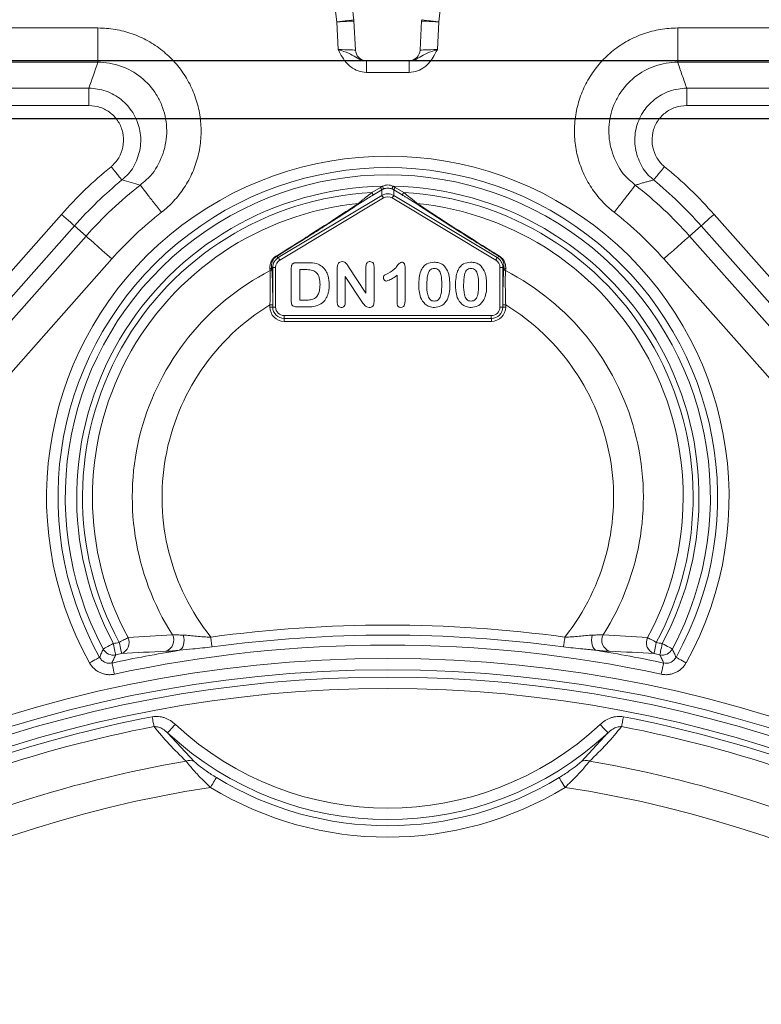
# Model space of a CAD drawing. Units: millimetres. Extents: x 3897 to 14889, y 1737 to 8859.
# Drawn here: x 7865 to 7994, y 3733 to 3905 of the extents above; entities that cross this region are included whole.
import ezdxf

# ---------------------------------------------------------------- set-up
doc = ezdxf.new("R2010")
doc.units = ezdxf.units.MM
doc.header["$LTSCALE"] = 2
doc.layers.get('0').update_dxf_attribs({"color": 10})
for name, color, linetype in [('P-ANNO-TTLB', 4, 'Continuous'), ('SCHRAFF', 10, 'Continuous'), ('SICHTBAR', 10, 'Continuous')]:
    doc.layers.add(name, color=color, linetype=linetype)

# ---------------------------------------------------------------- blocks, each defined once
blk = doc.blocks.new('A$C7FDA42EA')
at = {"layer": 'SCHRAFF'}
h = blk.add_hatch(dxfattribs=at)
h.set_pattern_fill('ANSI31', color=256, scale=50, style=0)
h.set_pattern_definition([(45, (-1007.5315, -1412.757), (-4.419417, 4.419417), [])])
h.paths.add_polyline_path([(-187.59, 349.5, 0.416772), (-188.11, 349.99), (-218.56, 349.19), (-218.51, 346.07), (-192.02, 345.38), (-191.32, 305.08), (-217.78, 304.39), (-217.72, 301.27), (-191.24, 300.58), (-190.54, 260.3), (-217, 259.61), (-216.94, 256.45), (-190.46, 255.76), (-189.75, 215.52), (-216.22, 214.83), (-216.16, 211.63), (-189.67, 210.94), (-188.97, 170.74), (-215.43, 170.05), (-215.38, 166.81), (-188.89, 166.12), (-188.19, 125.88), (-214.65, 125.19), (-214.6, 122.08), (-188.11, 121.38), (-175.75, 100), (-175.47, 84.3), (-185.62, 84.03), (-185.56, 80.07), (-175.39, 79.8), (-174.77, 44.23), (-184.93, 43.97), (-184.93, 40), (-174.48, 39.73), (-174.48, 38.4), (-173.25, 37.69), (-173.25, 37.39), (-174.75, 36.53), (-174.75, 34.65), (-173.25, 33.78), (-173.25, 33.48), (-174.75, 32.61), (-174.75, 30.73), (-173.25, 29.87), (-173.25, 29.57), (-174.75, 28.7), (-174.75, 26.82), (-173.25, 25.96), (-173.25, 25.66), (-174.75, 24.79), (-174.75, 22.91), (-173.25, 22.04), (-173.25, 21.74), (-174.75, 20.88), (-174.75, 19), (-173.25, 18.13), (-173.25, 17.83), (-174.48, 17.13), (-174.48, 15.26), (-184.43, 15), (-184.43, 11.03), (-174.19, 10.77), (-174, 0), (-169.5, 0), (-171.27, 101.24), (-183.63, 122.63), (-187.53, 346.07)])
h.paths.add_polyline_path([(218.56, 349.19), (188.11, 349.99, 0.416772), (187.59, 349.5), (187.53, 346.07), (183.63, 122.63), (171.27, 101.24), (169.5, 0), (174, 0), (174.19, 10.77), (184.43, 11.03), (184.43, 15), (174.48, 15.26), (174.48, 17.13), (173.25, 17.83), (173.25, 18.13), (174.75, 19), (174.75, 20.88), (173.25, 21.74), (173.25, 22.04), (174.75, 22.91), (174.75, 24.79), (173.25, 25.66), (173.25, 25.96), (174.75, 26.82), (174.75, 28.7), (173.25, 29.57), (173.25, 29.87), (174.75, 30.73), (174.75, 32.61), (173.25, 33.48), (173.25, 33.78), (174.75, 34.65), (174.75, 36.53), (173.25, 37.39), (173.25, 37.69), (174.48, 38.4), (174.48, 39.73), (184.93, 40), (184.93, 43.97), (174.77, 44.23), (175.39, 79.8), (185.56, 80.07), (185.62, 84.03), (175.47, 84.3), (175.75, 100), (188.11, 121.38), (214.6, 122.08), (214.65, 125.19), (188.19, 125.88), (188.89, 166.12), (215.38, 166.81), (215.43, 170.05), (188.97, 170.74), (189.67, 210.94), (216.16, 211.63), (216.22, 214.83), (189.75, 215.52), (190.46, 255.76), (216.94, 256.45), (217, 259.61), (190.54, 260.3), (191.24, 300.58), (217.72, 301.27), (217.78, 304.39), (191.32, 305.08), (192.02, 345.38), (218.51, 346.07)])
at = {"layer": 'SICHTBAR'}
blk.add_line((169.5, 0), (-169.5, 0), dxfattribs=at)
blk = doc.blocks.new('A$C1ABC351D')
at = {"linetype": 'Continuous', "lineweight": 0}
for p, q in [((-192.59, 598), (-190.13, 576.8)), ((-169.9, 598), (-172.36, 576.8)), ((-190.13, 576.8), (-189.88, 572)), ((-186.87, 571.9), (-187.13, 576.96)), ((-175.62, 571.9), (-175.36, 576.96)), ((-172.36, 576.8), (-172.61, 572)), ((-231.72, 575.75), (-415.46, 575.75)), ((-130.77, 575.75), (52.98, 575.75)), ((-415.46, 569.77), (-231.72, 569.77)), ((-185.53, 570.11), (-185.13, 570.02)), ((-185.13, 570.02), (-184.87, 570)), ((-184.97, 570), (-177.52, 570)), ((-184.97, 570), (-184.97, 568)), ((-177.36, 570.02), (-177.62, 570)), ((-177.52, 570), (-177.52, 568)), ((-176.96, 570.11), (-177.36, 570.02)), ((52.98, 569.77), (-130.77, 569.77)), ((-177.52, 568), (-184.97, 568)), ((-233.29, 565.24), (-390.16, 565.24)), ((-129.2, 565.24), (27.67, 565.24)), ((-390.16, 562.25), (-233.29, 562.25)), ((27.67, 562.25), (-129.2, 562.25)), ((-184.02, 547.08), (-182.53, 547.98)), ((-182.27, 547.55), (-183.76, 546.65)), ((-182.27, 546.57), (-182.27, 547.55)), ((-180.22, 547.55), (-180.22, 546.57)), ((-178.73, 546.65), (-180.22, 547.55)), ((-179.96, 547.98), (-178.47, 547.08)), ((-200.3, 535.75), (-182.27, 546.57)), ((-182.01, 546.14), (-200.04, 535.32)), ((-182.01, 546.14), (-182.27, 546.57)), ((-180.22, 546.57), (-180.47, 546.14)), ((-162.45, 535.32), (-180.47, 546.14)), ((-180.22, 546.57), (-162.19, 535.75)), ((-238.05, 543.26), (-362.37, 402.77)), ((-124.44, 543.26), (-0.12, 402.77)), ((-360.12, 400.78), (-235.8, 541.28)), ((-235.8, 541.28), (-233.78, 539.49)), ((-126.69, 541.28), (-128.71, 539.49)), ((-2.37, 400.78), (-126.69, 541.28)), ((-233.78, 539.49), (-358.1, 398.99)), ((-128.71, 539.49), (-4.39, 398.99)), ((-353.61, 395.02), (-229.3, 535.52)), ((-200.63, 535.94), (-200.3, 535.75)), ((-162.19, 535.75), (-161.86, 535.94)), ((-8.87, 395.02), (-133.19, 535.52)), ((-201.74, 533.49), (-201.77, 533.76)), ((-201.47, 534.15), (-201.44, 533.88)), ((-201.27, 534.04), (-201.47, 534.15)), ((-201.27, 534.04), (-200.77, 534.04)), ((-201.27, 527.13), (-201.27, 534.04)), ((-200.77, 534.04), (-200.77, 527.13)), ((-198.04, 528.25), (-198.04, 533.9)), ((-197.13, 534.85), (-195.07, 534.85)), ((-195.5, 533.65), (-196.54, 533.65)), ((-196.54, 533.65), (-196.54, 528.35)), ((-190.04, 527.95), (-190.04, 533.92)), ((-188.08, 534.12), (-185.04, 529.55)), ((-185.04, 529.55), (-185.04, 534.16)), ((-183.64, 534.16), (-183.64, 528.07)), ((-178.24, 534.14), (-178.24, 528.11)), ((-161.72, 534.04), (-161.22, 534.04)), ((-161.72, 527.13), (-161.72, 534.04)), ((-161.02, 534.15), (-161.22, 534.04)), ((-161.22, 534.04), (-161.22, 527.13)), ((-161.05, 533.88), (-161.02, 534.15)), ((-160.72, 533.76), (-160.75, 533.49)), ((-188.64, 532.45), (-188.64, 527.95)), ((-185.68, 527.97), (-188.64, 532.45)), ((-179.64, 527.9), (-179.64, 532.65)), ((-196.54, 528.35), (-195.34, 528.35)), ((-201.77, 527.51), (-201.27, 527.51)), ((-201.77, 527.12), (-201.77, 527.51)), ((-201.77, 527.12), (-201.27, 527.12)), ((-201.27, 527.51), (-201.27, 527.12)), ((-200.77, 527.13), (-201.27, 527.13)), ((-201.27, 527.12), (-201.27, 527.13)), ((-195.02, 527.15), (-197.06, 527.15)), ((-161.72, 527.13), (-161.22, 527.13)), ((-160.72, 527.51), (-161.22, 527.51)), ((-161.22, 527.12), (-161.22, 527.51)), ((-161.22, 527.13), (-161.22, 527.12)), ((-160.72, 527.12), (-161.22, 527.12)), ((-160.72, 527.51), (-160.72, 527.12)), ((-199.27, 525.63), (-163.22, 525.63)), ((-199.27, 525.63), (-199.27, 525.13)), ((-163.22, 525.13), (-199.27, 525.13)), ((-199.27, 525.13), (-199.27, 525.13)), ((-199.27, 525.13), (-163.21, 525.13)), ((-199.27, 524.63), (-199.27, 525.13)), ((-163.22, 525.63), (-163.22, 525.13)), ((-163.21, 525.13), (-163.22, 525.13)), ((-163.21, 524.63), (-163.21, 525.13)), ((-163.21, 524.63), (-199.27, 524.63)), ((-214.9, 447.92), (-219.58, 452.96)), ((-147.59, 447.92), (-142.91, 452.96))]:
    blk.add_line(p, q, dxfattribs=at)
at = {"linetype": 'Continuous', "lineweight": 0, "flags": 128}
for points in [[(-187.15, 577.18), (-187.22, 577.18), (-187.59, 577.13), (-188.26, 577.04), (-189.14, 576.93), (-190.13, 576.8)], [(-187.13, 576.96), (-187.19, 576.95), (-187.36, 576.95), (-187.64, 576.93), (-188.01, 576.91), (-188.46, 576.89), (-188.98, 576.86), (-189.54, 576.83), (-190.13, 576.8)], [(-175.36, 576.96), (-175.3, 576.95), (-175.13, 576.95), (-174.85, 576.93), (-174.48, 576.91), (-174.02, 576.89), (-173.51, 576.86), (-172.94, 576.83), (-172.36, 576.8)], [(-175.33, 577.18), (-175.27, 577.18), (-174.9, 577.13), (-174.23, 577.04), (-173.35, 576.93), (-172.36, 576.8)], [(-186.87, 571.9), (-186.93, 571.9), (-187.1, 571.9), (-187.37, 571.91), (-187.75, 571.93), (-188.21, 571.94), (-188.73, 571.96), (-189.29, 571.98), (-189.88, 572)], [(-175.62, 571.9), (-175.56, 571.9), (-175.39, 571.9), (-175.11, 571.91), (-174.74, 571.93), (-174.28, 571.94), (-173.76, 571.96), (-173.2, 571.98), (-172.61, 572)], [(-182.27, 547.55), (-182.28, 547.56), (-182.3, 547.59), (-182.32, 547.63), (-182.35, 547.68), (-182.39, 547.75), (-182.43, 547.82), (-182.48, 547.9), (-182.53, 547.98)], [(-181.97, 547.69), (-181.98, 547.71), (-181.99, 547.74), (-182.01, 547.78), (-182.03, 547.84), (-182.06, 547.91), (-182.09, 547.99), (-182.12, 548.07), (-182.16, 548.16)], [(-180.51, 547.69), (-180.51, 547.71), (-180.5, 547.74), (-180.48, 547.78), (-180.46, 547.84), (-180.43, 547.91), (-180.4, 547.99), (-180.37, 548.07), (-180.33, 548.16)], [(-180.22, 547.55), (-180.21, 547.56), (-180.19, 547.59), (-180.17, 547.63), (-180.14, 547.68), (-180.1, 547.75), (-180.06, 547.82), (-180.01, 547.9), (-179.96, 547.98)], [(-183.76, 546.65), (-183.77, 546.67), (-183.79, 546.69), (-183.81, 546.73), (-183.84, 546.79), (-183.88, 546.85), (-183.92, 546.92), (-183.97, 547), (-184.02, 547.08)], [(-178.73, 546.65), (-178.72, 546.67), (-178.7, 546.69), (-178.68, 546.73), (-178.65, 546.79), (-178.61, 546.85), (-178.56, 546.92), (-178.52, 547), (-178.47, 547.08)], [(-238.05, 543.26), (-237.62, 542.89), (-237.21, 542.53), (-236.84, 542.19), (-236.5, 541.89), (-236.22, 541.65), (-236.01, 541.46), (-235.87, 541.33), (-235.8, 541.28)], [(-124.44, 543.26), (-124.87, 542.89), (-125.27, 542.53), (-125.65, 542.19), (-125.99, 541.89), (-126.27, 541.65), (-126.48, 541.46), (-126.62, 541.33), (-126.69, 541.28)], [(-229.3, 535.52), (-230.14, 536.27), (-230.96, 536.99), (-231.72, 537.66), (-232.39, 538.26), (-232.95, 538.75), (-233.38, 539.13), (-233.66, 539.38), (-233.78, 539.49)], [(-133.19, 535.52), (-132.35, 536.27), (-131.53, 536.99), (-130.77, 537.66), (-130.1, 538.26), (-129.54, 538.75), (-129.11, 539.13), (-128.83, 539.38), (-128.71, 539.49)], [(-200.3, 535.75), (-200.29, 535.74), (-200.28, 535.71), (-200.25, 535.67), (-200.22, 535.62), (-200.18, 535.55), (-200.14, 535.48), (-200.09, 535.4), (-200.04, 535.32)], [(-162.19, 535.75), (-162.2, 535.74), (-162.21, 535.71), (-162.24, 535.67), (-162.27, 535.62), (-162.31, 535.55), (-162.35, 535.48), (-162.4, 535.4), (-162.45, 535.32)], [(-230.78, 467.55), (-230.73, 467.58), (-230.61, 467.64), (-230.44, 467.73), (-230.22, 467.85), (-229.96, 467.99), (-229.67, 468.14), (-229.35, 468.31), (-229.03, 468.49)], [(-228.61, 466.54), (-228.63, 466.6), (-228.66, 466.73), (-228.7, 466.92), (-228.75, 467.16), (-228.81, 467.45), (-228.88, 467.78), (-228.95, 468.13), (-229.03, 468.49)], [(-226.47, 469.53), (-226.6, 469.46), (-226.75, 469.38), (-226.92, 469.28), (-227.11, 469.18), (-227.32, 469.07), (-227.54, 468.95), (-227.76, 468.83), (-227.99, 468.7)], [(-227.99, 468.7), (-227.92, 468.34), (-227.85, 467.99), (-227.78, 467.67), (-227.72, 467.38), (-227.67, 467.14), (-227.63, 466.95), (-227.6, 466.82), (-227.59, 466.75)], [(-216.84, 469.97), (-216.76, 469.55), (-216.72, 469.11), (-216.74, 468.68), (-216.81, 468.28), (-216.94, 467.93), (-217.1, 467.65), (-217.31, 467.44), (-217.53, 467.32)], [(-212.07, 469.62), (-212.03, 469.37), (-212, 469.11), (-211.97, 468.87), (-211.93, 468.63), (-211.91, 468.42), (-211.88, 468.22), (-211.86, 468.05), (-211.84, 467.91)], [(-150.42, 469.62), (-150.45, 469.37), (-150.49, 469.11), (-150.52, 468.87), (-150.55, 468.63), (-150.58, 468.42), (-150.61, 468.22), (-150.63, 468.05), (-150.65, 467.91)], [(-145.65, 469.97), (-145.73, 469.55), (-145.77, 469.11), (-145.75, 468.68), (-145.68, 468.28), (-145.55, 467.93), (-145.39, 467.65), (-145.18, 467.44), (-144.95, 467.32)], [(-136.02, 469.53), (-135.89, 469.46), (-135.74, 469.38), (-135.57, 469.28), (-135.38, 469.18), (-135.17, 469.07), (-134.95, 468.95), (-134.73, 468.83), (-134.5, 468.7)], [(-134.5, 468.7), (-134.57, 468.34), (-134.64, 467.99), (-134.71, 467.67), (-134.77, 467.38), (-134.82, 467.14), (-134.86, 466.95), (-134.89, 466.82), (-134.9, 466.75)], [(-133.87, 466.54), (-133.86, 466.6), (-133.83, 466.73), (-133.79, 466.92), (-133.74, 467.16), (-133.68, 467.45), (-133.61, 467.78), (-133.54, 468.13), (-133.46, 468.49)], [(-131.7, 467.55), (-131.76, 467.58), (-131.88, 467.64), (-132.05, 467.73), (-132.27, 467.85), (-132.53, 467.99), (-132.82, 468.14), (-133.14, 468.31), (-133.46, 468.49)], [(-233.16, 465.13), (-232.84, 465.31), (-232.53, 465.48), (-232.24, 465.64), (-231.98, 465.78), (-231.76, 465.9), (-231.6, 466), (-231.48, 466.06), (-231.42, 466.09)], [(-228.84, 463.17), (-228.92, 463.53), (-228.99, 463.88), (-229.06, 464.2), (-229.13, 464.49), (-229.18, 464.73), (-229.22, 464.92), (-229.25, 465.05), (-229.26, 465.12)], [(-133.65, 463.17), (-133.57, 463.53), (-133.5, 463.88), (-133.43, 464.2), (-133.36, 464.49), (-133.31, 464.73), (-133.27, 464.92), (-133.24, 465.05), (-133.23, 465.12)], [(-129.33, 465.13), (-129.65, 465.31), (-129.96, 465.48), (-130.25, 465.64), (-130.51, 465.78), (-130.72, 465.9), (-130.89, 466), (-131.01, 466.06), (-131.07, 466.09)], [(-221.94, 454.04), (-221.97, 454.19), (-222, 454.36), (-222.04, 454.55), (-222.08, 454.76), (-222.12, 454.99), (-222.17, 455.24), (-222.22, 455.49), (-222.27, 455.74)], [(-140.55, 454.04), (-140.52, 454.19), (-140.49, 454.36), (-140.45, 454.55), (-140.41, 454.76), (-140.37, 454.99), (-140.32, 455.24), (-140.27, 455.49), (-140.22, 455.74)], [(-219.58, 452.96), (-219.53, 453.01), (-219.44, 453.1), (-219.31, 453.24), (-219.14, 453.43), (-218.94, 453.64), (-218.71, 453.88), (-218.47, 454.14), (-218.22, 454.41)], [(-142.91, 452.96), (-142.96, 453.01), (-143.05, 453.1), (-143.18, 453.24), (-143.35, 453.43), (-143.55, 453.64), (-143.78, 453.88), (-144.02, 454.14), (-144.27, 454.41)], [(-212.11, 443.44), (-211.91, 443.76), (-211.73, 444.06), (-211.56, 444.34), (-211.4, 444.6), (-211.27, 444.81), (-211.17, 444.97), (-211.1, 445.09), (-211.07, 445.14)], [(-150.38, 443.44), (-150.58, 443.76), (-150.76, 444.06), (-150.93, 444.34), (-151.09, 444.6), (-151.22, 444.81), (-151.32, 444.97), (-151.39, 445.09), (-151.42, 445.14)]]:
    blk.add_lwpolyline(points, dxfattribs=at)
at = {"linetype": 'Continuous', "lineweight": 0}
for radius in [223.41, 221.42]:
    blk.add_circle((-181.24, 242.5), radius, dxfattribs=at)
for centre, radius, start, end in [((-190.13, 576.8), 3, 3, 7.3557), ((-172.36, 576.8), 3, 172.6443, 177), ((-184.87, 572), 2, 183, 262.6378), ((-177.62, 572), 2, 277.3622, 357), ((-181.24, 494), 59.41, 330.9198, 209.0802), ((-181.24, 494), 57.42, 330.9198, 209.0802), ((-181.24, 493), 75.85, 129.4402, 138.4958), ((-181.24, 493), 75.85, 41.5042, 50.5598), ((-181.24, 494), 56.16, 331.8993, 208.1007), ((-181.24, 493), 72.85, 129.4402, 138.4958), ((-181.24, 493), 72.85, 41.5042, 50.5598), ((-181.24, 494), 54.17, 90.9646, 208.1007), ((-181.24, 493), 70.15, 127.9003, 138.4958), ((-181.24, 494), 54.17, 331.8993, 89.0354), ((-181.24, 493), 70.15, 41.5042, 52.0997), ((-181.24, 494), 53.15, 92.9922, 208.42), ((-181.24, 494), 53.15, 331.58, 87.0078), ((-181.24, 494), 51.42, 95.7261, 208.42), ((-186.27, 545.41), 0.267, 247.1118, 294.3264), ((-176.22, 545.41), 0.267, 245.6736, 292.8882), ((-181.24, 494), 51.42, 331.58, 84.2739), ((-181.24, 493), 64.16, 127.9003, 138.4958), ((-181.24, 493), 64.16, 41.5042, 52.0997), ((-200.63, 536.04), 0.103, 220.9624, 268.4155), ((-161.86, 536.04), 0.103, 271.5845, 319.0376), ((-181.24, 494), 44.49, 117.431, 212.5789), ((-201.91, 534.19), 0.444, 288.6659, 355.3184), ((-201.88, 533.91), 0.444, 288.7632, 355.3177), ((-160.6, 533.91), 0.444, 184.6823, 251.2368), ((-160.58, 534.19), 0.444, 184.6816, 251.3341), ((-181.24, 494), 44.49, 327.4211, 62.569), ((-181.24, 494), 39.3, 121.489, 218.3366), ((-181.24, 494), 39.3, 321.6634, 58.511), ((-220.57, 469.09), 2.07, 290.0707, 27.577), ((-181.24, 242.5), 229.21, 82.2712, 97.7288), ((-141.92, 469.09), 2.07, 152.423, 249.9293), ((-181.24, 242.5), 230.98, 101.6768, 101.9387), ((-228.32, 468.66), 2.04, 290.8926, 25.1536), ((-181.24, 242.5), 227.47, 82.2712, 97.7288), ((-134.17, 468.66), 2.04, 154.8464, 249.1074), ((-181.24, 242.5), 230.98, 78.0613, 78.3232), ((-229.02, 468.5), 2.01, 208.4597, 281.5795), ((-181.24, 242.5), 227.73, 99.1694, 102.1717), ((-181.24, 242.5), 225.74, 77.8283, 102.1717), ((-181.24, 242.5), 228.99, 101.6768, 101.9387), ((-181.24, 242.5), 227.73, 77.8283, 80.8306), ((-181.24, 242.5), 228.99, 78.0613, 78.3232), ((-133.47, 468.5), 2.01, 258.4205, 331.5403), ((-181.24, 242.5), 220.16, 46.1351, 133.8649), ((-181.24, 242.5), 218.17, 46.1351, 133.8649), ((-181.24, 242.5), 217.15, 100.8891, 133.9308), ((-181.24, 242.5), 217.15, 46.0692, 79.1109), ((-181.24, 242.5), 215.42, 100.8891, 133.9308), ((-181.24, 494), 56.16, 226.955, 313.045), ((-181.24, 494), 54.17, 226.955, 313.045), ((-181.24, 242.5), 215.42, 46.0692, 79.1109), ((-181.24, 242.5), 208.49, 99.6983, 134.8013), ((-215.73, 446.5), 1.65, 59.6534, 112.6751), ((-146.76, 446.5), 1.65, 67.3249, 120.3466), ((-181.24, 242.5), 208.49, 45.1987, 80.3017), ((-181.24, 494), 57.24, 238.5996, 301.4004), ((-181.24, 242.5), 203.3, 98.7313, 255.7381), ((-181.24, 494), 59.23, 238.5996, 301.4004), ((-181.24, 242.5), 203.3, 284.2619, 81.2687)]:
    blk.add_arc(centre, radius, start, end, dxfattribs=at)
for centre, major_axis, ratio, start_param, end_param in [((-181.24, 545.83), (0, -2.5), 0.998138, 3.51496, 3.68119), ((-181.24, 545.83), (0, 2.01), 0.99721, 0.373367, 0.539597), ((-181.24, 545.83), (0, 2.01), 0.99721, 5.743588, 5.909818), ((-181.24, 545.83), (0, -2.5), 0.998138, 2.601995, 2.768226), ((-181.24, 544.85), (0, 2), 0.999067, 5.743588, 6.822783), ((-181.24, 544.85), (0, -1.5), 0.998138, 2.601995, 3.68119), ((-199.27, 534.04), (1.74, -0.99), 0.999094, 2.62718, 3.656005), ((-199.27, 534.04), (1.31, -0.74), 0.998191, 2.62718, 3.656005), ((-163.22, 534.04), (-1.31, -0.74), 0.998191, 2.62718, 3.656005), ((-163.22, 534.04), (1.74, 0.99), 0.999094, 5.768773, 6.797598), ((-199.27, 527.13), (1.77, 1.77), 0.997265, 2.357564, 3.925621), ((-199.27, 527.13), (1.42, 1.42), 0.998629, 2.357564, 3.925621), ((-199.27, 527.13), (1.42, 1.42), 0.995904, 2.357564, 3.925621), ((-199.27, 527.13), (1.06, 1.06), 0.997265, 2.357564, 3.925621), ((-163.22, 527.13), (-1.06, 1.06), 0.997265, 2.357564, 3.925621), ((-163.22, 527.13), (1.42, -1.42), 0.998629, 5.499157, 7.067214), ((-163.22, 527.13), (-1.42, 1.42), 0.995904, 2.357564, 3.925621), ((-163.22, 527.13), (-1.77, 1.77), 0.997265, 2.357564, 3.925621)]:
    blk.add_ellipse(centre, major_axis=major_axis, ratio=ratio, start_param=start_param, end_param=end_param, dxfattribs=at)
for points, knots in [([(-187.15, 577.18), (-187.69, 581.49), (-188.57, 588.53), (-189.3, 595.58), (-189.59, 598.32)], [0, 0, 0, 0, 0.611739, 1, 1, 1, 1]), ([(-231.72, 569.77), (-231.72, 569.83), (-231.72, 570.04), (-231.72, 570.69), (-231.72, 571.15), (-231.72, 572.24), (-231.72, 572.88), (-231.72, 574.26), (-231.72, 575.01), (-231.72, 575.75)], [0, 0, 0, 0, 0.25, 0.25, 0.5, 0.5, 0.75, 0.75, 1, 1, 1, 1]), ([(-220.66, 543.63), (-220.12, 544.08), (-218.81, 545.18), (-217.05, 547.27), (-215.48, 549.87), (-214.39, 552.7), (-213.78, 555.68), (-213.69, 558.72), (-214.1, 561.74), (-215.02, 564.64), (-216.41, 567.35), (-218.24, 569.78), (-220.44, 571.88), (-222.97, 573.57), (-225.74, 574.81), (-228.69, 575.6), (-230.71, 575.7), (-231.72, 575.75)], [0, 0, 0, 0, 0.0473, 0.115225, 0.183149, 0.251157, 0.319166, 0.387254, 0.455341, 0.523466, 0.591589, 0.659691, 0.727794, 0.795845, 0.863894, 0.931947, 1, 1, 1, 1]), ([(-141.83, 543.63), (-142.37, 544.08), (-143.68, 545.18), (-145.44, 547.27), (-147, 549.87), (-148.1, 552.7), (-148.71, 555.68), (-148.8, 558.72), (-148.39, 561.74), (-147.47, 564.64), (-146.08, 567.35), (-144.25, 569.78), (-142.05, 571.88), (-139.52, 573.57), (-136.74, 574.81), (-133.8, 575.6), (-131.78, 575.7), (-130.77, 575.75)], [0, 0, 0, 0, 0.0473, 0.115225, 0.183149, 0.251157, 0.319166, 0.387254, 0.455341, 0.523466, 0.591589, 0.659691, 0.727794, 0.795845, 0.863894, 0.931947, 1, 1, 1, 1]), ([(-130.77, 575.75), (-130.77, 575.01), (-130.77, 574.26), (-130.77, 572.88), (-130.77, 572.24), (-130.77, 571.15), (-130.77, 570.69), (-130.77, 570.04), (-130.77, 569.83), (-130.77, 569.77)], [0, 0, 0, 0, 0.25, 0.25, 0.5, 0.5, 0.75, 0.75, 1, 1, 1, 1]), ([(-184.97, 570), (-185.23, 570.03), (-185.79, 570.09), (-186.71, 570.58), (-187.72, 571.23), (-188.92, 571.68), (-189.68, 571.93), (-189.87, 572), (-189.88, 572)], [0, 0, 0, 0, 0.138724, 0.296477, 0.581118, 0.894861, 0.997955, 1, 1, 1, 1]), ([(-189.88, 572), (-189.88, 572), (-189.81, 571.87), (-189.53, 571.31), (-188.93, 570.2), (-187.85, 568.97), (-186.43, 568.15), (-185.46, 568.05), (-184.97, 568)], [0, 0, 0, 0, 0.001893, 0.064459, 0.282008, 0.566355, 0.782953, 1, 1, 1, 1]), ([(-177.52, 570), (-177.26, 570.03), (-176.7, 570.09), (-175.77, 570.58), (-174.77, 571.23), (-173.57, 571.68), (-172.81, 571.93), (-172.61, 572), (-172.61, 572)], [0, 0, 0, 0, 0.138724, 0.296477, 0.581118, 0.894861, 0.997955, 1, 1, 1, 1]), ([(-172.61, 572), (-172.61, 572), (-172.68, 571.87), (-172.96, 571.31), (-173.56, 570.2), (-174.64, 568.97), (-176.06, 568.15), (-177.03, 568.05), (-177.52, 568)], [0, 0, 0, 0, 0.001893, 0.064459, 0.282008, 0.566355, 0.782953, 1, 1, 1, 1]), ([(-231.72, 569.77), (-231.72, 569.77), (-230.38, 569.77), (-227.67, 569.32), (-224.08, 567.33), (-221.8, 564.76), (-220.57, 562.36), (-219.76, 559.78), (-219.57, 556.35), (-220.77, 552.47), (-222.51, 549.73), (-224.04, 548.72), (-224.34, 548.36), (-224.34, 548.36)], [0, 0, 0, 0, 0.000002, 0.136063, 0.27222, 0.408507, 0.476887, 0.545266, 0.681353, 0.817149, 0.952664, 0.999997, 1, 1, 1, 1]), ([(-130.77, 569.77), (-130.77, 569.77), (-132.11, 569.77), (-134.82, 569.32), (-138.41, 567.33), (-140.69, 564.76), (-141.92, 562.36), (-142.73, 559.78), (-142.92, 556.35), (-141.72, 552.47), (-139.98, 549.73), (-138.44, 548.72), (-138.15, 548.36), (-138.15, 548.36)], [0, 0, 0, 0, 0.000002, 0.136063, 0.27222, 0.408507, 0.476887, 0.545266, 0.681353, 0.817149, 0.952664, 0.999997, 1, 1, 1, 1]), ([(-130.77, 569.77), (-130.51, 569.01), (-129.99, 567.5), (-129.46, 565.99), (-129.2, 565.24)], [0, 0, 0, 0, 0.504421, 1, 1, 1, 1]), ([(-227.52, 549.26), (-227.52, 549.26), (-227.37, 549.47), (-226.29, 550.2), (-225.04, 552.21), (-224.13, 555.13), (-224.31, 558.23), (-225.49, 561.09), (-227.54, 563.39), (-230.24, 564.89), (-232.28, 565.24), (-233.29, 565.24), (-233.29, 565.24)], [0, 0, 0, 0, 0.0000034, 0.0361546, 0.1734953, 0.3111883, 0.4491255, 0.5870896, 0.7248418, 0.8623337, 0.9999973, 1, 1, 1, 1]), ([(-233.29, 565.24), (-233.29, 565.21), (-233.29, 565.11), (-233.29, 564.78), (-233.29, 564.55), (-233.29, 564), (-233.29, 563.68), (-233.29, 562.99), (-233.29, 562.62), (-233.29, 562.25)], [0, 0, 0, 0, 0.25, 0.25, 0.5, 0.5, 0.75, 0.75, 1, 1, 1, 1]), ([(-134.96, 549.26), (-134.96, 549.26), (-135.12, 549.47), (-136.2, 550.2), (-137.45, 552.21), (-138.36, 555.13), (-138.18, 558.23), (-137, 561.09), (-134.94, 563.39), (-132.25, 564.89), (-130.21, 565.24), (-129.2, 565.24), (-129.2, 565.24)], [0, 0, 0, 0, 0.0000034, 0.0361546, 0.1734953, 0.3111883, 0.4491255, 0.5870896, 0.7248418, 0.8623337, 0.9999973, 1, 1, 1, 1]), ([(-129.2, 562.25), (-129.2, 562.62), (-129.2, 562.99), (-129.2, 563.68), (-129.2, 564), (-129.2, 564.55), (-129.2, 564.78), (-129.2, 565.11), (-129.2, 565.21), (-129.2, 565.24)], [0, 0, 0, 0, 0.25, 0.25, 0.5, 0.5, 0.75, 0.75, 1, 1, 1, 1]), ([(-233.29, 562.25), (-232.61, 562.18), (-231.25, 562.05), (-229.44, 561.01), (-228.07, 559.48), (-227.28, 557.56), (-227.17, 555.49), (-227.75, 553.52), (-228.65, 552.25), (-229.29, 551.69), (-229.43, 551.58)], [0, 0, 0, 0, 0.137726, 0.275439, 0.413458, 0.551599, 0.689525, 0.826989, 0.963955, 1, 1, 1, 1]), ([(-129.2, 562.25), (-129.88, 562.18), (-131.24, 562.05), (-133.05, 561.01), (-134.42, 559.48), (-135.21, 557.56), (-135.32, 555.49), (-134.74, 553.52), (-133.83, 552.25), (-133.19, 551.69), (-133.06, 551.58)], [0, 0, 0, 0, 0.137726, 0.275439, 0.413458, 0.551599, 0.689525, 0.826989, 0.963955, 1, 1, 1, 1]), ([(-227.52, 549.26), (-227.54, 549.28), (-227.6, 549.35), (-227.8, 549.59), (-227.94, 549.77), (-228.29, 550.19), (-228.5, 550.44), (-228.95, 550.99), (-229.19, 551.28), (-229.43, 551.58)], [0, 0, 0, 0, 0.25, 0.25, 0.5, 0.5, 0.75, 0.75, 1, 1, 1, 1]), ([(-133.06, 551.58), (-133.3, 551.28), (-133.54, 550.99), (-133.99, 550.44), (-134.2, 550.19), (-134.55, 549.77), (-134.69, 549.59), (-134.89, 549.35), (-134.95, 549.28), (-134.96, 549.26)], [0, 0, 0, 0, 0.25, 0.25, 0.5, 0.5, 0.75, 0.75, 1, 1, 1, 1]), ([(-134.96, 549.26), (-135.18, 549.21), (-135.61, 549.1), (-136.25, 548.92), (-136.89, 548.74), (-137.52, 548.55), (-137.94, 548.42), (-138.15, 548.36)], [0, 0, 0, 0, 0.198164, 0.397246, 0.597246, 0.798164, 1, 1, 1, 1]), ([(-224.34, 548.36), (-224.31, 548.33), (-224.2, 548.18), (-223.81, 547.68), (-223.53, 547.32), (-222.86, 546.45), (-222.46, 545.94), (-221.59, 544.83), (-221.12, 544.23), (-220.66, 543.63)], [0, 0, 0, 0, 0.25, 0.25, 0.5, 0.5, 0.75, 0.75, 1, 1, 1, 1]), ([(-182.16, 548.16), (-182.01, 548.23), (-181.87, 548.29), (-181.56, 548.37), (-181.4, 548.39), (-181.09, 548.39), (-180.93, 548.37), (-180.62, 548.29), (-180.47, 548.23), (-180.33, 548.16)], [0, 0, 0, 0, 0.25, 0.25, 0.5, 0.5, 0.75, 0.75, 1, 1, 1, 1]), ([(-180.51, 547.69), (-180.63, 547.74), (-180.75, 547.78), (-181, 547.82), (-181.12, 547.83), (-181.37, 547.83), (-181.49, 547.82), (-181.74, 547.77), (-181.86, 547.74), (-181.97, 547.69)], [0, 0, 0, 0, 0.25, 0.25, 0.5, 0.5, 0.75, 0.75, 1, 1, 1, 1]), ([(-141.83, 543.63), (-141.36, 544.23), (-140.9, 544.83), (-140.03, 545.94), (-139.63, 546.45), (-138.96, 547.32), (-138.68, 547.68), (-138.29, 548.18), (-138.17, 548.33), (-138.15, 548.36)], [0, 0, 0, 0, 0.25, 0.25, 0.5, 0.5, 0.75, 0.75, 1, 1, 1, 1]), ([(-186.37, 545.17), (-186.19, 545.32), (-185.8, 545.65), (-184.98, 546.32), (-184.37, 546.81), (-184.02, 547.08)], [0, 0, 0, 0, 0.276137, 0.593012, 1, 1, 1, 1]), ([(-183.76, 546.65), (-184.4, 546.27), (-185.26, 545.75), (-185.97, 545.29), (-186.16, 545.17)], [0, 0, 0, 0, 0.732276, 1, 1, 1, 1]), ([(-176.33, 545.17), (-176.51, 545.29), (-177.08, 545.65), (-177.93, 546.18), (-178.56, 546.55), (-178.73, 546.65)], [0, 0, 0, 0, 0.257028, 0.80106, 1, 1, 1, 1]), ([(-178.47, 547.08), (-178.3, 546.95), (-177.68, 546.46), (-176.82, 545.76), (-176.29, 545.31), (-176.11, 545.17)], [0, 0, 0, 0, 0.1953574, 0.7337155, 1, 1, 1, 1]), ([(-200.71, 535.98), (-199.14, 536.95), (-197.12, 538.21), (-193.48, 540.52), (-190.15, 542.67), (-187.52, 544.41), (-186.37, 545.17)], [0, 0, 0, 0, 0.293709, 0.381161, 0.732034, 1, 1, 1, 1]), ([(-186.16, 545.17), (-187.67, 544.18), (-189.96, 542.68), (-193.31, 540.53), (-196.52, 538.48), (-199.06, 536.92), (-200.63, 535.94)], [0, 0, 0, 0, 0.349684, 0.527777, 0.705783, 1, 1, 1, 1]), ([(-161.86, 535.94), (-162.72, 536.47), (-164.44, 537.54), (-167.8, 539.64), (-171.87, 542.25), (-174.82, 544.18), (-176.33, 545.17)], [0, 0, 0, 0, 0.159914, 0.319908, 0.651582, 1, 1, 1, 1]), ([(-176.11, 545.17), (-174.62, 544.18), (-172.47, 542.76), (-168.98, 540.5), (-165.78, 538.46), (-163.12, 536.81), (-161.78, 535.98)], [0, 0, 0, 0, 0.348992, 0.501625, 0.748173, 1, 1, 1, 1]), ([(-201.77, 533.76), (-201.78, 533.93), (-201.78, 534.1), (-201.74, 534.45), (-201.7, 534.64), (-201.6, 534.92), (-201.56, 535.02), (-201.46, 535.22), (-201.39, 535.32), (-201.25, 535.51), (-201.16, 535.61), (-200.96, 535.8), (-200.84, 535.89), (-200.71, 535.98)], [0, 0, 0, 0, 0.25, 0.25, 0.5, 0.5, 0.625, 0.625, 0.75, 0.75, 0.875, 0.875, 1, 1, 1, 1]), ([(-200.63, 535.94), (-200.72, 535.88), (-200.98, 535.7), (-201.23, 535.36), (-201.48, 534.8), (-201.47, 534.42), (-201.47, 534.15)], [0, 0, 0, 0, 0.094813, 0.291575, 0.496349, 1, 1, 1, 1]), ([(-161.02, 534.15), (-161.02, 534.35), (-161, 534.73), (-161.2, 535.27), (-161.5, 535.68), (-161.75, 535.86), (-161.86, 535.94)], [0, 0, 0, 0, 0.386192, 0.707962, 0.880847, 1, 1, 1, 1]), ([(-161.78, 535.98), (-161.65, 535.89), (-161.53, 535.8), (-161.33, 535.61), (-161.24, 535.51), (-161.09, 535.31), (-161.03, 535.22), (-160.93, 535.02), (-160.89, 534.92), (-160.79, 534.64), (-160.75, 534.46), (-160.71, 534.1), (-160.71, 533.93), (-160.72, 533.76)], [0, 0, 0, 0, 0.125, 0.125, 0.25, 0.25, 0.375, 0.375, 0.5, 0.5, 0.75, 0.75, 1, 1, 1, 1]), ([(-201.77, 527.51), (-201.76, 527.69), (-201.73, 528.63), (-201.7, 530.25), (-201.69, 532.05), (-201.72, 533.04), (-201.74, 533.42), (-201.74, 533.49)], [0, 0, 0, 0, 0.076812, 0.405084, 0.702659, 0.945311, 1, 1, 1, 1]), ([(-201.44, 533.88), (-201.41, 533.41), (-201.35, 532.49), (-201.29, 530.42), (-201.27, 528.7), (-201.27, 527.7), (-201.27, 527.51)], [0, 0, 0, 0, 0.299103, 0.597177, 0.923833, 1, 1, 1, 1]), ([(-198.04, 533.9), (-198.04, 533.98), (-198.04, 534.12), (-198, 534.33), (-197.93, 534.5), (-197.83, 534.63), (-197.7, 534.74), (-197.54, 534.81), (-197.34, 534.85), (-197.2, 534.85), (-197.13, 534.85)], [0.0000145, 0.0000145, 0.0000145, 0.0000145, 0.1529917, 0.2859715, 0.4024331, 0.5073037, 0.6109765, 0.7248961, 0.8531056, 1, 1, 1, 1]), ([(-193.04, 531.03), (-193.06, 531.43), (-193.08, 532.2), (-193.6, 533.25), (-194.58, 533.63), (-195.19, 533.65), (-195.5, 533.65)], [0, 0, 0, 0, 0.281588, 0.55987, 0.778539, 1, 1, 1, 1]), ([(-195.07, 534.85), (-194.59, 534.85), (-193.71, 534.84), (-192.98, 534.38), (-192.66, 534.18)], [0, 0, 0, 0, 0.561225, 1, 1, 1, 1]), ([(-192.66, 534.18), (-192.43, 533.94), (-191.98, 533.47), (-191.53, 532.37), (-191.48, 531.54), (-191.44, 531.02)], [0, 0, 0, 0, 0.279852, 0.559941, 1, 1, 1, 1]), ([(-190.04, 533.92), (-190.04, 534.03), (-190.04, 534.24), (-189.99, 534.43), (-189.96, 534.52)], [0, 0, 0, 0, 0.560182, 1, 1, 1, 1]), ([(-189.96, 534.52), (-189.92, 534.6), (-189.83, 534.77), (-189.55, 534.99), (-189.3, 535.03), (-189.16, 535.05)], [0, 0, 0, 0, 0.280866, 0.561805, 1, 1, 1, 1]), ([(-189.16, 535.05), (-189.01, 535.04), (-188.73, 535), (-188.37, 534.62), (-188.19, 534.31), (-188.08, 534.12)], [0, 0, 0, 0, 0.27862, 0.558039, 1, 1, 1, 1]), ([(-185.04, 534.16), (-185.04, 534.28), (-185.03, 534.52), (-184.89, 534.83), (-184.64, 535.03), (-184.45, 535.05), (-184.35, 535.05)], [0, 0, 0, 0, 0.281057, 0.56043, 0.779989, 1, 1, 1, 1]), ([(-184.35, 535.05), (-184.23, 535.04), (-183.99, 535.01), (-183.67, 534.67), (-183.66, 534.35), (-183.64, 534.16)], [0, 0, 0, 0, 0.280089, 0.559564, 1, 1, 1, 1]), ([(-181.25, 532.97), (-180.71, 533.26), (-179.96, 533.67), (-179.44, 534.62), (-179.04, 534.84), (-178.85, 534.95)], [0, 0, 0, 0, 0.565796, 0.789758, 1, 1, 1, 1]), ([(-178.85, 534.95), (-178.74, 534.94), (-178.53, 534.9), (-178.28, 534.58), (-178.26, 534.31), (-178.24, 534.14)], [0, 0, 0, 0, 0.279059, 0.559318, 1, 1, 1, 1]), ([(-175.51, 533.38), (-175.38, 533.63), (-175.14, 534.13), (-174.35, 534.81), (-173.63, 534.9), (-173.18, 534.95)], [0, 0, 0, 0, 0.281105, 0.561637, 1, 1, 1, 1]), ([(-173.16, 533.85), (-173.3, 533.84), (-173.59, 533.82), (-174.08, 533.46), (-174.42, 532.46), (-174.43, 531.6), (-174.44, 531.02)], [0, 0, 0, 0, 0.125051, 0.249632, 0.498483, 1, 1, 1, 1]), ([(-173.18, 534.95), (-172.9, 534.93), (-172.35, 534.89), (-171.44, 534.42), (-171.07, 533.8), (-170.85, 533.42)], [0, 0, 0, 0, 0.280805, 0.561077, 1, 1, 1, 1]), ([(-171.84, 531.07), (-171.85, 531.64), (-171.86, 532.5), (-172.23, 533.49), (-172.72, 533.82), (-173.01, 533.84), (-173.16, 533.85)], [0, 0, 0, 0, 0.50153, 0.750429, 0.874966, 1, 1, 1, 1]), ([(-169.11, 533.38), (-168.98, 533.63), (-168.74, 534.13), (-167.95, 534.81), (-167.23, 534.9), (-166.78, 534.95)], [0, 0, 0, 0, 0.281105, 0.561637, 1, 1, 1, 1]), ([(-166.76, 533.85), (-166.9, 533.84), (-167.19, 533.82), (-167.68, 533.46), (-168.02, 532.46), (-168.03, 531.6), (-168.04, 531.02)], [0, 0, 0, 0, 0.1250512, 0.249632, 0.4984834, 1, 1, 1, 1]), ([(-166.78, 534.95), (-166.5, 534.93), (-165.95, 534.89), (-165.04, 534.42), (-164.67, 533.8), (-164.45, 533.42)], [0, 0, 0, 0, 0.280805, 0.561077, 1, 1, 1, 1]), ([(-165.44, 531.07), (-165.45, 531.64), (-165.46, 532.5), (-165.83, 533.49), (-166.32, 533.82), (-166.61, 533.84), (-166.76, 533.85)], [0, 0, 0, 0, 0.50153, 0.750429, 0.874966, 1, 1, 1, 1]), ([(-161.22, 527.51), (-161.21, 528.44), (-161.2, 530.3), (-161.14, 532.56), (-161.07, 533.5), (-161.05, 533.88)], [0, 0, 0, 0, 0.374216, 0.750214, 1, 1, 1, 1]), ([(-160.75, 533.49), (-160.76, 533.14), (-160.8, 532.26), (-160.79, 530.62), (-160.76, 528.93), (-160.74, 528.05), (-160.72, 527.51)], [0, 0, 0, 0, 0.2474714, 0.6225525, 0.766296, 1, 1, 1, 1]), ([(-182.01, 532.24), (-182, 532.35), (-181.98, 532.57), (-181.63, 532.78), (-181.39, 532.9), (-181.25, 532.97)], [0, 0, 0, 0, 0.2781551, 0.5576451, 1, 1, 1, 1]), ([(-181.45, 531.65), (-181.53, 531.67), (-181.7, 531.69), (-181.88, 531.86), (-181.99, 532.04), (-182.01, 532.18), (-182.01, 532.24)], [0, 0, 0, 0, 0.279003, 0.559223, 0.779752, 1, 1, 1, 1]), ([(-179.64, 532.65), (-179.95, 532.41), (-180.5, 531.99), (-181.16, 531.76), (-181.45, 531.65)], [0, 0, 0, 0, 0.562096, 1, 1, 1, 1]), ([(-175.84, 530.87), (-175.84, 531.35), (-175.83, 532.2), (-175.61, 533.02), (-175.51, 533.38)], [0, 0, 0, 0, 0.56036, 1, 1, 1, 1]), ([(-170.85, 533.42), (-170.81, 533.35), (-170.75, 533.19), (-170.67, 532.94), (-170.6, 532.66), (-170.54, 532.37), (-170.5, 532.05), (-170.47, 531.71), (-170.45, 531.34), (-170.45, 531.09), (-170.44, 530.96)], [0.0000051, 0.0000051, 0.0000051, 0.0000051, 0.0982685, 0.2035975, 0.3160882, 0.4358658, 0.5640569, 0.700963, 0.8462097, 0.9999945, 0.9999945, 0.9999945, 0.9999945]), ([(-169.44, 530.87), (-169.44, 531.35), (-169.43, 532.2), (-169.21, 533.02), (-169.11, 533.38)], [0, 0, 0, 0, 0.5603604, 1, 1, 1, 1]), ([(-164.45, 533.42), (-164.41, 533.35), (-164.35, 533.19), (-164.27, 532.94), (-164.2, 532.66), (-164.14, 532.37), (-164.1, 532.05), (-164.07, 531.71), (-164.05, 531.34), (-164.05, 531.09), (-164.04, 530.96)], [0.000005, 0.000005, 0.000005, 0.000005, 0.0982685, 0.2035975, 0.3160882, 0.4358658, 0.5640569, 0.700963, 0.8462097, 0.9999945, 0.9999945, 0.9999945, 0.9999945]), ([(-193.84, 528.72), (-193.68, 528.9), (-193.36, 529.24), (-193.09, 530.06), (-193.06, 530.66), (-193.04, 531.03)], [0, 0, 0, 0, 0.279394, 0.559514, 1, 1, 1, 1]), ([(-191.44, 531.02), (-191.45, 530.91), (-191.45, 530.69), (-191.47, 530.36), (-191.51, 530.05), (-191.56, 529.75), (-191.63, 529.47), (-191.72, 529.2), (-191.82, 528.95), (-191.94, 528.71), (-192.08, 528.48), (-192.23, 528.27), (-192.4, 528.07), (-192.53, 527.94), (-192.6, 527.88)], [0, 0, 0, 0, 0.099159, 0.193526, 0.284763, 0.37169, 0.455568, 0.536879, 0.615643, 0.693177, 0.769333, 0.845479, 0.92222, 1, 1, 1, 1]), ([(-175.54, 528.78), (-175.64, 529.17), (-175.83, 529.85), (-175.84, 530.56), (-175.84, 530.87)], [0, 0, 0, 0, 0.559559, 1, 1, 1, 1]), ([(-174.44, 531.02), (-174.44, 530.44), (-174.43, 529.57), (-174.07, 528.56), (-173.59, 528.19), (-173.29, 528.17), (-173.15, 528.15)], [0, 0, 0, 0, 0.5014794, 0.7506172, 0.8751029, 1, 1, 1, 1]), ([(-173.15, 528.15), (-173, 528.17), (-172.7, 528.19), (-172.21, 528.57), (-171.85, 529.59), (-171.85, 530.47), (-171.84, 531.07)], [0, 0, 0, 0, 0.1248929, 0.2493335, 0.4984366, 1, 1, 1, 1]), ([(-170.44, 530.96), (-170.44, 530.46), (-170.44, 529.57), (-170.78, 528.74), (-170.92, 528.38)], [0, 0, 0, 0, 0.5608286, 1, 1, 1, 1]), ([(-169.14, 528.78), (-169.24, 529.17), (-169.43, 529.85), (-169.44, 530.56), (-169.44, 530.87)], [0, 0, 0, 0, 0.559559, 1, 1, 1, 1]), ([(-168.04, 531.02), (-168.04, 530.44), (-168.03, 529.57), (-167.67, 528.56), (-167.19, 528.19), (-166.89, 528.17), (-166.75, 528.15)], [0, 0, 0, 0, 0.501479, 0.750617, 0.875103, 1, 1, 1, 1]), ([(-166.75, 528.15), (-166.6, 528.17), (-166.3, 528.19), (-165.81, 528.57), (-165.45, 529.59), (-165.45, 530.47), (-165.44, 531.07)], [0, 0, 0, 0, 0.124893, 0.249333, 0.498436, 1, 1, 1, 1]), ([(-164.04, 530.96), (-164.04, 530.46), (-164.04, 529.57), (-164.38, 528.74), (-164.52, 528.38)], [0, 0, 0, 0, 0.560829, 1, 1, 1, 1]), ([(-195.34, 528.35), (-195.04, 528.35), (-194.5, 528.33), (-194.04, 528.6), (-193.84, 528.72)], [0, 0, 0, 0, 0.561861, 1, 1, 1, 1]), ([(-173.13, 527.05), (-173.42, 527.08), (-174.01, 527.14), (-174.95, 527.7), (-175.32, 528.37), (-175.54, 528.78)], [0, 0, 0, 0, 0.280551, 0.561084, 1, 1, 1, 1]), ([(-170.92, 528.38), (-171.06, 528.17), (-171.34, 527.75), (-172.08, 527.19), (-172.73, 527.11), (-173.13, 527.05)], [0, 0, 0, 0, 0.2809751, 0.5617093, 1, 1, 1, 1]), ([(-166.73, 527.05), (-167.02, 527.08), (-167.61, 527.14), (-168.55, 527.7), (-168.92, 528.37), (-169.14, 528.78)], [0, 0, 0, 0, 0.280551, 0.561084, 1, 1, 1, 1]), ([(-164.52, 528.38), (-164.66, 528.17), (-164.94, 527.75), (-165.68, 527.19), (-166.33, 527.11), (-166.73, 527.05)], [0, 0, 0, 0, 0.280975, 0.561709, 1, 1, 1, 1]), ([(-197.06, 527.15), (-197.22, 527.16), (-197.55, 527.16), (-198.06, 527.54), (-198.05, 527.98), (-198.04, 528.25)], [0, 0, 0, 0, 0.282302, 0.559148, 1, 1, 1, 1]), ([(-192.6, 527.88), (-193.01, 527.63), (-193.76, 527.17), (-194.63, 527.16), (-195.02, 527.15)], [0, 0, 0, 0, 0.557755, 1, 1, 1, 1]), ([(-189.34, 527.05), (-189.46, 527.07), (-189.71, 527.1), (-190.01, 527.45), (-190.03, 527.76), (-190.04, 527.95)], [0, 0, 0, 0, 0.2797163, 0.5593731, 1, 1, 1, 1]), ([(-188.64, 527.95), (-188.65, 527.83), (-188.66, 527.59), (-188.81, 527.28), (-189.06, 527.08), (-189.25, 527.06), (-189.34, 527.05)], [0, 0, 0, 0, 0.28098, 0.560306, 0.78009, 1, 1, 1, 1]), ([(-184.47, 527.05), (-184.63, 527.07), (-184.93, 527.09), (-185.35, 527.46), (-185.55, 527.78), (-185.68, 527.97)], [0, 0, 0, 0, 0.27935, 0.55885, 1, 1, 1, 1]), ([(-183.64, 528.07), (-183.65, 527.93), (-183.66, 527.65), (-183.83, 527.28), (-184.14, 527.08), (-184.36, 527.06), (-184.47, 527.05)], [0, 0, 0, 0, 0.280982, 0.560237, 0.779607, 1, 1, 1, 1]), ([(-178.95, 527.05), (-179.07, 527.07), (-179.3, 527.09), (-179.61, 527.41), (-179.63, 527.72), (-179.64, 527.9)], [0, 0, 0, 0, 0.280341, 0.560017, 1, 1, 1, 1]), ([(-178.24, 528.11), (-178.25, 527.87), (-178.27, 527.56), (-178.46, 527.25), (-178.64, 527.09), (-178.83, 527.07), (-178.95, 527.05)], [0, 0, 0, 0, 0.49943, 0.62531, 0.750772, 1, 1, 1, 1]), ([(-216.84, 469.97), (-217.21, 469.98), (-217.56, 469.99), (-218.19, 470.01), (-218.48, 470.02), (-218.74, 470.04)], [0, 0, 0, 0, 0.5, 0.5, 1, 1, 1, 1]), ([(-145.65, 469.97), (-145.28, 469.98), (-144.93, 469.99), (-144.29, 470.01), (-144.01, 470.02), (-143.75, 470.04)], [0, 0, 0, 0, 0.5, 0.5, 1, 1, 1, 1]), ([(-212.07, 469.62), (-212.49, 469.62), (-212.9, 469.64), (-213.73, 469.69), (-214.14, 469.73), (-214.94, 469.82), (-215.34, 469.86), (-216.11, 469.94), (-216.49, 469.97), (-216.84, 469.97)], [0, 0, 0, 0, 0.25, 0.25, 0.5, 0.5, 0.75, 0.75, 1, 1, 1, 1]), ([(-150.42, 469.62), (-150, 469.62), (-149.58, 469.64), (-148.76, 469.69), (-148.35, 469.73), (-147.55, 469.82), (-147.15, 469.86), (-146.38, 469.94), (-146, 469.97), (-145.65, 469.97)], [0, 0, 0, 0, 0.25, 0.25, 0.5, 0.5, 0.75, 0.75, 1, 1, 1, 1]), ([(-230.78, 467.55), (-230.89, 467.3), (-231, 467.06), (-231.11, 466.81), (-231.21, 466.57), (-231.32, 466.33), (-231.42, 466.09)], [0.00183689, 0.00183689, 0.00183689, 0.00183689, 0.00914874, 0.00914874, 0.00914874, 0.016273, 0.016273, 0.016273, 0.016273]), ([(-219.86, 467.15), (-219.38, 467.17), (-218.69, 467.21), (-217.8, 467.3), (-217.53, 467.32)], [0, 0, 0, 0, 0.7062468, 1, 1, 1, 1]), ([(-217.53, 467.32), (-216.76, 467.4), (-214.89, 467.58), (-212.96, 467.79), (-211.84, 467.91)], [0, 0, 0, 0, 0.41721, 1, 1, 1, 1]), ([(-144.95, 467.32), (-145.73, 467.4), (-147.59, 467.58), (-149.53, 467.79), (-150.65, 467.91)], [0, 0, 0, 0, 0.41721, 1, 1, 1, 1]), ([(-142.63, 467.15), (-143.11, 467.17), (-143.79, 467.21), (-144.69, 467.3), (-144.95, 467.32)], [0, 0, 0, 0, 0.7062468, 1, 1, 1, 1]), ([(-131.7, 467.55), (-131.6, 467.3), (-131.49, 467.06), (-131.38, 466.81), (-131.27, 466.57), (-131.17, 466.33), (-131.07, 466.09)], [0.00183689, 0.00183689, 0.00183689, 0.00183689, 0.00914874, 0.00914874, 0.00914874, 0.016273, 0.016273, 0.016273, 0.016273]), ([(-233.16, 465.13), (-232.96, 464.75), (-232.69, 464.42), (-232.22, 463.99), (-232.06, 463.86), (-231.71, 463.62), (-231.52, 463.52), (-231.13, 463.35), (-230.93, 463.27), (-230.53, 463.16), (-230.32, 463.12), (-229.9, 463.08), (-229.68, 463.07), (-229.26, 463.09), (-229.05, 463.12), (-228.84, 463.17)], [0, 0, 0, 0, 0.25, 0.25, 0.375, 0.375, 0.5, 0.5, 0.625, 0.625, 0.75, 0.75, 0.875, 0.875, 1, 1, 1, 1]), ([(-229.26, 465.12), (-229.43, 465.09), (-229.83, 465.03), (-230.45, 465.18), (-231.04, 465.54), (-231.29, 465.91), (-231.42, 466.09)], [0, 0, 0, 0, 0.207521, 0.47107, 0.735115, 1, 1, 1, 1]), ([(-229.26, 465.12), (-229.16, 465.35), (-228.94, 465.82), (-228.72, 466.3), (-228.61, 466.54)], [0, 0, 0, 0, 0.4935041, 1, 1, 1, 1]), ([(-133.23, 465.12), (-133.33, 465.35), (-133.55, 465.82), (-133.76, 466.3), (-133.87, 466.54)], [0, 0, 0, 0, 0.4935041, 1, 1, 1, 1]), ([(-129.33, 465.13), (-129.53, 464.75), (-129.79, 464.42), (-130.26, 463.99), (-130.43, 463.86), (-130.78, 463.62), (-130.97, 463.52), (-131.35, 463.35), (-131.56, 463.27), (-131.96, 463.16), (-132.17, 463.12), (-132.59, 463.08), (-132.81, 463.07), (-133.23, 463.09), (-133.44, 463.12), (-133.65, 463.17)], [0, 0, 0, 0, 0.25, 0.25, 0.375, 0.375, 0.5, 0.5, 0.625, 0.625, 0.75, 0.75, 0.875, 0.875, 1, 1, 1, 1]), ([(-133.23, 465.12), (-133.05, 465.09), (-132.66, 465.03), (-132.04, 465.18), (-131.45, 465.54), (-131.19, 465.91), (-131.07, 466.09)], [0, 0, 0, 0, 0.207521, 0.47107, 0.735115, 1, 1, 1, 1]), ([(-218.22, 454.41), (-218.49, 454.67), (-218.78, 454.89), (-219.41, 455.28), (-219.74, 455.44), (-220.26, 455.62), (-220.44, 455.67), (-220.8, 455.75), (-220.98, 455.78), (-221.53, 455.83), (-221.9, 455.82), (-222.27, 455.74)], [0, 0, 0, 0, 0.25, 0.25, 0.5, 0.5, 0.625, 0.625, 0.75, 0.75, 1, 1, 1, 1]), ([(-144.27, 454.41), (-144, 454.67), (-143.71, 454.89), (-143.08, 455.28), (-142.75, 455.44), (-142.23, 455.62), (-142.05, 455.67), (-141.69, 455.75), (-141.5, 455.78), (-140.95, 455.83), (-140.59, 455.82), (-140.22, 455.74)], [0, 0, 0, 0, 0.25, 0.25, 0.5, 0.5, 0.625, 0.625, 0.75, 0.75, 1, 1, 1, 1]), ([(-221.94, 454.04), (-221.1, 453.02), (-219.41, 450.96), (-217.38, 449), (-216.37, 448.01)], [0, 0, 0, 0, 0.499388, 1, 1, 1, 1]), ([(-221.94, 454.04), (-221.68, 454.03), (-221.12, 454), (-220.31, 453.6), (-219.84, 453.19), (-219.58, 452.96)], [0, 0, 0, 0, 0.288254, 0.605224, 1, 1, 1, 1]), ([(-140.55, 454.04), (-141.39, 453.02), (-143.08, 450.96), (-145.11, 449), (-146.12, 448.01)], [0, 0, 0, 0, 0.499388, 1, 1, 1, 1]), ([(-140.55, 454.04), (-140.81, 454.03), (-141.36, 454), (-142.18, 453.6), (-142.65, 453.19), (-142.91, 452.96)], [0, 0, 0, 0, 0.288254, 0.605224, 1, 1, 1, 1]), ([(-216.37, 448.01), (-216.1, 447.68), (-215.52, 446.94), (-214.02, 445.28), (-212.77, 444.08), (-212.11, 443.44)], [0, 0, 0, 0, 0.279327, 0.615076, 1, 1, 1, 1]), ([(-211.07, 445.14), (-211.67, 445.52), (-212.77, 446.22), (-214.13, 447.23), (-214.66, 447.71), (-214.9, 447.92)], [0, 0, 0, 0, 0.4017, 0.735911, 1, 1, 1, 1]), ([(-151.42, 445.14), (-150.82, 445.52), (-149.72, 446.22), (-148.36, 447.23), (-147.82, 447.71), (-147.59, 447.92)], [0, 0, 0, 0, 0.4017, 0.735911, 1, 1, 1, 1]), ([(-146.12, 448.01), (-146.39, 447.68), (-146.97, 446.94), (-148.47, 445.28), (-149.72, 444.08), (-150.38, 443.44)], [0, 0, 0, 0, 0.279327, 0.615076, 1, 1, 1, 1])]:
    blk.add_open_spline(points, degree=3, knots=knots, dxfattribs=at)
for points in [[(-233.29, 565.24), (-232.75, 566.75), (-232.23, 568.26), (-231.72, 569.77)], [(-224.34, 548.36), (-225.38, 548.69), (-226.44, 548.99), (-227.52, 549.26)], [(-218.74, 470.04), (-221.36, 469.9), (-223.93, 469.72), (-226.47, 469.53)], [(-143.75, 470.04), (-141.12, 469.9), (-138.55, 469.72), (-136.02, 469.53)], [(-227.59, 466.75), (-225.06, 466.91), (-222.49, 467.05), (-219.86, 467.15)], [(-134.9, 466.75), (-137.43, 466.91), (-140, 467.05), (-142.63, 467.15)]]:
    blk.add_open_spline(points, degree=3, dxfattribs=at)

msp = doc.modelspace()

# ---------------------------------------------------------------- linework, layer by layer
msp.add_lwpolyline([(7041.874, 3887.51), (10641.874, 3887.51), (10641.874, 3937.51), (7041.874, 3937.51)], close=True)

# ---------------------------------------------------------------- block references
msp.add_blockref('A$C1ABC351D', (8110.444, 3327.51))
at = {"layer": 'P-ANNO-TTLB'}
msp.add_blockref('A$C7FDA42EA', (7929.2, 3897.51), dxfattribs=at)

doc.saveas('drawing.dxf')
